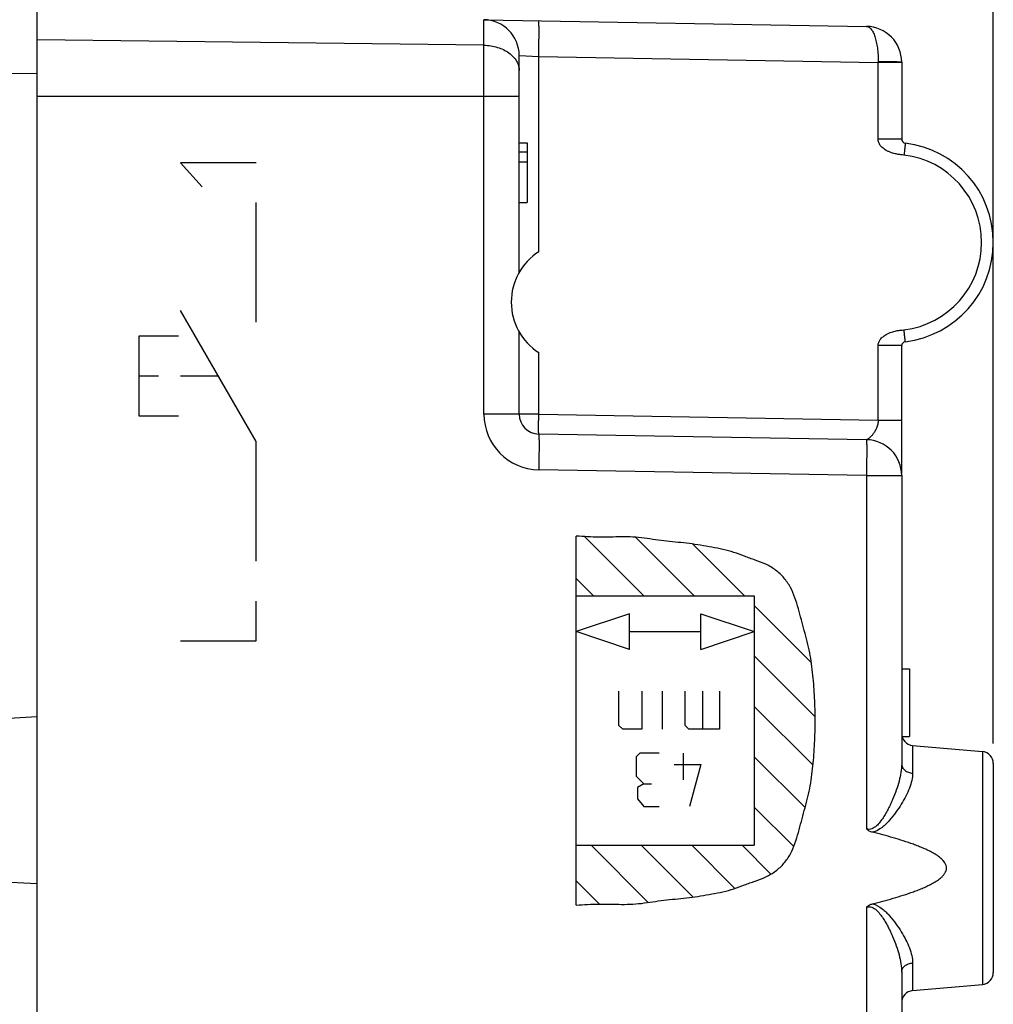
# Model space of a CAD drawing. Units: millimetres. Extents: x 111 to 251, y 87 to 155.
# Drawn here: x 131 to 155, y 106 to 131 of the extents above; entities that cross this region are included whole.
import ezdxf

# ---------------------------------------------------------------- set-up
doc = ezdxf.new("R2010")
doc.units = ezdxf.units.MM
doc.header["$LTSCALE"] = 16.335
doc.layers.get('0').update_dxf_attribs({"linetype": 'CONTINUOUS'})
for name, color, linetype in [('ASSI', 7, 'CONTINUOUS'), ('DRAFT', 7, 'CONTINUOUS'), ('RACCORDO', 7, 'CONTINUOUS')]:
    doc.layers.add(name, color=color, linetype=linetype)
doc.styles.get("Standard").update_dxf_attribs({"font": 'txt', "width": 0.8})
doc.dimstyles.new('DIMSTYLE_1', dxfattribs={"dimtxt": 3, "dimasz": 3, "dimexe": 1.5, "dimexo": 0.5, "dimgap": 0.75, "dimtad": 1, "dimtxsty": 'STANDARD', "dimblk": '_FILLED', "dimblk1": '_FILLED', "dimblk2": '_FILLED', "dimcen": 0.09, "dimazin": 2, "dimtfac": 1, "dimtofl": 0, "dimtmove": 0, "dimatfit": 3, "dimldrblk": '_FILLED', "dimfxl": 1, "dimtolj": 1, "dimarcsym": 0})

# ---------------------------------------------------------------- blocks, each defined once
blk = doc.blocks.new('_FILLED')
at = {"color": 0, "linetype": 'BYBLOCK'}
blk.add_solid([(0, 0), (-1, 0.3167), (-1, -0.3167)], dxfattribs=at)
blk = doc.blocks.new('*D2')
at = {"color": 7, "linetype": 'CONTINUOUS'}
for p, q in [((115.514, 136.381), (115.514, 146.296)), ((155.014, 113.018), (155.014, 146.296)), ((115.514, 144.796), (135.264, 144.796)), ((155.014, 144.796), (135.264, 144.796))]:
    blk.add_line(p, q, dxfattribs=at)
at = {"color": 7, "linetype": 'CONTINUOUS', "xscale": 3, "yscale": 3, "zscale": 3, "rotation": 180}
blk.add_blockref('_FILLED', (115.514, 144.796), dxfattribs=at)
at = {"color": 7, "linetype": 'CONTINUOUS', "xscale": 3, "yscale": 3, "zscale": 3}
blk.add_blockref('_FILLED', (155.014, 144.796), dxfattribs=at)
blk = doc.blocks.new('*D3')
at = {"color": 7, "linetype": 'CONTINUOUS'}
for p, q in [((111.314, 123.579), (111.314, 152.792)), ((155.014, 113.018), (155.014, 152.792)), ((111.314, 151.292), (133.164, 151.292)), ((155.014, 151.292), (133.164, 151.292))]:
    blk.add_line(p, q, dxfattribs=at)
at = {"color": 7, "linetype": 'CONTINUOUS', "xscale": 3, "yscale": 3, "zscale": 3, "rotation": 180}
blk.add_blockref('_FILLED', (111.314, 151.292), dxfattribs=at)
at = {"color": 7, "linetype": 'CONTINUOUS', "xscale": 3, "yscale": 3, "zscale": 3}
blk.add_blockref('_FILLED', (155.014, 151.292), dxfattribs=at)

msp = doc.modelspace()

# ---------------------------------------------------------------- linework, layer by layer
at = {"color": 7, "linetype": 'CONTINUOUS'}
for p, q in [((131.014, 90.186), (131.014, 133.003)), ((142.233, 131.184), (151.829, 131.017)), ((143.114, 124.843), (143.114, 130.284)), ((152.714, 130.117), (152.714, 128.185)), ((143.114, 128.095), (143.314, 128.095)), ((143.314, 128.095), (143.314, 126.595)), ((143.114, 127.871), (143.314, 127.871)), ((143.114, 127.616), (143.314, 127.616)), ((143.114, 126.595), (143.314, 126.595)), ((143.114, 121.286), (143.114, 123.346)), ((152.714, 119.801), (152.714, 123.004)), ((151.829, 120.642), (143.605, 120.786)), ((152.714, 119.852), (152.714, 119.884)), ((152.714, 119.743), (152.714, 112.507)), ((152.714, 114.895), (152.914, 114.895)), ((152.914, 114.895), (152.914, 113.195)), ((131.014, 113.685), (124.51, 113.345)), ((152.723, 113.195), (152.914, 113.195)), ((152.987, 112.971), (154.74, 112.817)), ((155.014, 112.518), (155.014, 107.271)), ((124.51, 109.845), (131.014, 109.504)), ((152.714, 107.282), (152.714, 103.297)), ((152.987, 106.819), (154.74, 106.972))]:
    msp.add_line(p, q, dxfattribs=at)
at = {"color": 250, "linetype": 'CONTINUOUS'}
for p, q in [((142.229, 121.286), (142.229, 131.184)), ((142.229, 130.542), (131.014, 130.68)), ((143.114, 130.284), (143.605, 130.26)), ((143.605, 125.358), (143.605, 130.26)), ((143.605, 130.26), (152.124, 130.112)), ((152.124, 130.127), (152.124, 130.112)), ((152.124, 128.185), (152.124, 130.112)), ((152.714, 130.112), (152.124, 130.112)), ((131.014, 129.828), (120.514, 129.866)), ((131.014, 129.266), (143.114, 129.266)), ((152.714, 128.185), (152.124, 128.185)), ((134.614, 127.595), (135.154, 126.99)), ((136.514, 127.595), (134.614, 127.595)), ((136.514, 123.595), (136.514, 126.595)), ((136.514, 120.595), (134.614, 123.885)), ((133.564, 123.24), (133.564, 121.24)), ((134.564, 123.24), (133.564, 123.24)), ((143.605, 121.286), (143.605, 122.831)), ((152.714, 123.004), (152.124, 123.004)), ((152.124, 121.137), (152.124, 123.004)), ((134.064, 122.24), (133.564, 122.24)), ((135.564, 122.24), (134.614, 122.24)), ((133.564, 121.24), (134.564, 121.24)), ((143.605, 121.286), (142.229, 121.286)), ((143.605, 121.286), (152.124, 121.137)), ((152.124, 121.137), (152.714, 121.137)), ((136.514, 117.595), (136.514, 120.595)), ((151.829, 119.743), (143.605, 119.886)), ((151.829, 119.743), (152.714, 119.743)), ((151.829, 119.743), (151.829, 110.876)), ((144.545, 108.963), (144.545, 118.226)), ((144.755, 118.212), (146.243, 116.723)), ((146.035, 118.195), (147.507, 116.723)), ((147.466, 118.028), (148.77, 116.723)), ((144.545, 117.157), (144.979, 116.723)), ((144.545, 116.723), (149.014, 116.723)), ((149.014, 116.723), (149.014, 110.466)), ((136.514, 115.595), (136.514, 116.595)), ((149.014, 116.48), (150.448, 115.046)), ((145.886, 116.276), (144.545, 115.829)), ((145.886, 115.382), (145.886, 116.276)), ((147.673, 116.276), (149.014, 115.829)), ((147.673, 115.382), (147.673, 116.276)), ((145.886, 115.382), (144.545, 115.829)), ((145.886, 115.829), (147.673, 115.829)), ((147.673, 115.382), (149.014, 115.829)), ((134.614, 115.595), (136.514, 115.595)), ((149.014, 115.216), (150.542, 113.687)), ((145.618, 113.474), (145.618, 114.336)), ((146.192, 114.336), (146.192, 113.378)), ((146.703, 114.336), (146.703, 113.378)), ((147.277, 113.474), (147.277, 114.336)), ((147.724, 113.378), (147.724, 114.336)), ((148.139, 114.336), (148.139, 113.378)), ((149.014, 113.952), (150.488, 112.476)), ((145.713, 113.378), (145.618, 113.474)), ((147.373, 113.378), (147.277, 113.474)), ((146.192, 113.378), (145.713, 113.378)), ((148.139, 113.378), (147.373, 113.378)), ((152.987, 112.971), (152.987, 112.276)), ((146.144, 112.777), (146.048, 112.681)), ((146.048, 112.681), (146.048, 112.202)), ((146.623, 112.777), (146.144, 112.777)), ((147.229, 112.777), (147.229, 112.106)), ((149.014, 112.688), (150.289, 111.412)), ((154.74, 112.817), (154.74, 106.972)), ((147.006, 112.489), (147.676, 112.489)), ((147.676, 112.489), (147.389, 111.436)), ((146.048, 112.202), (146.24, 112.011)), ((146.24, 112.011), (146.08, 111.915)), ((146.24, 112.011), (146.431, 112.011)), ((146.08, 111.915), (146.08, 111.627)), ((146.08, 111.627), (146.24, 111.436)), ((146.24, 111.436), (146.623, 111.436)), ((149.014, 111.423), (150.005, 110.432)), ((144.545, 110.466), (149.014, 110.466)), ((144.916, 110.466), (146.351, 109.03)), ((146.179, 110.466), (147.482, 109.163)), ((147.443, 110.466), (148.527, 109.381)), ((148.707, 110.466), (149.432, 109.74)), ((144.545, 109.572), (145.126, 108.991)), ((151.829, 108.913), (151.829, 103.297)), ((152.987, 107.514), (152.987, 106.819))]:
    msp.add_line(p, q, dxfattribs=at)
at = {"color": 7, "linetype": 'CONTINUOUS'}
for centre, radius, start, end in [((142.214, 130.284), 0.9, 0, 89), ((151.814, 130.117), 0.9, 0, 89), ((152.814, 128.185), 0.1, 180, 263.2018), ((152.505, 125.595), 2.509, 276.7959, 83.2041), ((144.414, 124.095), 1.5, 122.6258, 237.3742), ((152.814, 123.004), 0.1, 96.7968, 180), ((143.614, 121.286), 0.5, 180, 269), ((151.814, 119.743), 0.9, 0, 89), ((153.014, 113.269), 0.3, 180, 265), ((154.714, 112.518), 0.3, 0, 85), ((154.714, 107.271), 0.3, 275, 360), ((153.014, 106.52), 0.3, 95, 180)]:
    msp.add_arc(centre, radius, start, end, dxfattribs=at)
at = {"color": 250, "linetype": 'CONTINUOUS'}
for centre, radius, start, end in [((152.51, 125.595), 2.209, 276.7942, 83.2055), ((143.629, 121.286), 1.4, 180.0016, 268.9984)]:
    msp.add_arc(centre, radius, start, end, dxfattribs=at)
for points, knots in [([(143.605, 130.26), (143.606, 130.319), (143.608, 130.434), (143.61, 130.6), (143.611, 130.732), (143.611, 130.829), (143.611, 130.895), (143.611, 130.954), (143.611, 131.006), (143.61, 131.051), (143.61, 131.089), (143.609, 131.116), (143.608, 131.133), (143.608, 131.142), (143.607, 131.15), (143.606, 131.155), (143.606, 131.158), (143.605, 131.16), (143.605, 131.16)], [0, 0, 0, 0, 0.194912, 0.382478, 0.555216, 0.63399, 0.706674, 0.772536, 0.830971, 0.881408, 0.923354, 0.956439, 0.969548, 0.98032, 0.988742, 0.994807, 0.99852, 1, 1, 1, 1]), ([(151.829, 131.017), (151.839, 131.017), (151.86, 131.013), (151.889, 131), (151.918, 130.979), (151.956, 130.938), (152.001, 130.866), (152.044, 130.757), (152.08, 130.624), (152.107, 130.47), (152.122, 130.303), (152.125, 130.186), (152.124, 130.127)], [0, 0, 0, 0, 0.030342, 0.061939, 0.096948, 0.136753, 0.232407, 0.350598, 0.490431, 0.648678, 0.820639, 1, 1, 1, 1]), ([(142.229, 130.542), (142.344, 130.541), (142.565, 130.508), (142.814, 130.393), (142.967, 130.261), (143.05, 130.152), (143.102, 130.031), (143.114, 129.947), (143.114, 129.906)], [0, 0, 0, 0, 0.28718, 0.553395, 0.675227, 0.789034, 0.896397, 1, 1, 1, 1]), ([(152.685, 130.12), (152.657, 130.122), (152.586, 130.123), (152.46, 130.126), (152.301, 130.127), (152.185, 130.127), (152.124, 130.127)], [0, 0, 0, 0, 0.148801, 0.380828, 0.673906, 1, 1, 1, 1]), ([(152.714, 130.117), (152.714, 130.117), (152.713, 130.117), (152.711, 130.118), (152.705, 130.119), (152.696, 130.119), (152.689, 130.12), (152.685, 130.12)], [0, 0, 0, 0, 0.020824, 0.069678, 0.258347, 0.56881, 1, 1, 1, 1]), ([(152.771, 127.788), (152.744, 127.791), (152.686, 127.796), (152.611, 127.806), (152.544, 127.82), (152.485, 127.835), (152.421, 127.858), (152.337, 127.895), (152.252, 127.95), (152.177, 128.024), (152.134, 128.101), (152.124, 128.157), (152.124, 128.185)], [0, 0, 0, 0, 0.100832, 0.210956, 0.274494, 0.347965, 0.433121, 0.522058, 0.680449, 0.799042, 0.899089, 1, 1, 1, 1]), ([(152.802, 128.086), (152.802, 128.086), (152.802, 128.083), (152.802, 128.079), (152.802, 128.072), (152.801, 128.062), (152.8, 128.049), (152.799, 128.034), (152.797, 128.017), (152.794, 127.99), (152.79, 127.951), (152.784, 127.9), (152.778, 127.845), (152.774, 127.807), (152.771, 127.788)], [0, 0, 0, 0, 0.005105, 0.019583, 0.043462, 0.076522, 0.118469, 0.168885, 0.2273, 0.29316, 0.44465, 0.617384, 0.804915, 1, 1, 1, 1]), ([(152.124, 123.004), (152.124, 123.032), (152.134, 123.088), (152.177, 123.166), (152.252, 123.239), (152.337, 123.294), (152.421, 123.331), (152.485, 123.354), (152.544, 123.37), (152.611, 123.383), (152.686, 123.393), (152.744, 123.398), (152.771, 123.401)], [0, 0, 0, 0, 0.100914, 0.200965, 0.31956, 0.47794, 0.566881, 0.652043, 0.725511, 0.789038, 0.899148, 1, 1, 1, 1]), ([(152.802, 123.104), (152.802, 123.104), (152.802, 123.106), (152.802, 123.11), (152.802, 123.118), (152.801, 123.127), (152.8, 123.14), (152.799, 123.155), (152.797, 123.172), (152.794, 123.199), (152.79, 123.238), (152.784, 123.289), (152.778, 123.344), (152.774, 123.382), (152.771, 123.401)], [0, 0, 0, 0, 0.005105, 0.019583, 0.043462, 0.076522, 0.118469, 0.168885, 0.227299, 0.29316, 0.444649, 0.617384, 0.804915, 1, 1, 1, 1]), ([(143.605, 120.786), (143.605, 120.786), (143.604, 120.787), (143.604, 120.789), (143.604, 120.792), (143.603, 120.798), (143.603, 120.809), (143.602, 120.826), (143.602, 120.846), (143.601, 120.872), (143.601, 120.901), (143.601, 120.947), (143.601, 121.012), (143.602, 121.097), (143.603, 121.19), (143.604, 121.253), (143.605, 121.286)], [0, 0, 0, 0, 0.001481, 0.0052, 0.011271, 0.019695, 0.043559, 0.076643, 0.118606, 0.169026, 0.227468, 0.293358, 0.444758, 0.617504, 0.805189, 1, 1, 1, 1]), ([(152.124, 121.137), (152.125, 121.102), (152.116, 121.033), (152.085, 120.938), (152.044, 120.854), (151.997, 120.783), (151.954, 120.733), (151.919, 120.701), (151.895, 120.681), (151.873, 120.665), (151.855, 120.655), (151.843, 120.649), (151.837, 120.645), (151.832, 120.644), (151.83, 120.642), (151.829, 120.642)], [0, 0, 0, 0, 0.174126, 0.341487, 0.497454, 0.639529, 0.766129, 0.823061, 0.875106, 0.921322, 0.959953, 0.975504, 0.987816, 0.996206, 1, 1, 1, 1]), ([(143.605, 120.786), (143.605, 120.786), (143.606, 120.784), (143.606, 120.781), (143.607, 120.775), (143.608, 120.768), (143.608, 120.758), (143.609, 120.741), (143.61, 120.715), (143.61, 120.677), (143.611, 120.632), (143.611, 120.579), (143.611, 120.52), (143.611, 120.455), (143.611, 120.358), (143.61, 120.226), (143.608, 120.059), (143.606, 119.945), (143.605, 119.886)], [0, 0, 0, 0, 0.00148, 0.005193, 0.011258, 0.01968, 0.030452, 0.043561, 0.076646, 0.118592, 0.169029, 0.227464, 0.293326, 0.36601, 0.444784, 0.617522, 0.805088, 1, 1, 1, 1]), ([(151.829, 120.642), (151.83, 120.642), (151.83, 120.64), (151.831, 120.638), (151.831, 120.632), (151.832, 120.624), (151.833, 120.615), (151.833, 120.598), (151.834, 120.571), (151.835, 120.534), (151.835, 120.488), (151.836, 120.436), (151.836, 120.377), (151.836, 120.312), (151.835, 120.214), (151.834, 120.082), (151.832, 119.916), (151.83, 119.801), (151.829, 119.743)], [0, 0, 0, 0, 0.00148, 0.005193, 0.011258, 0.01968, 0.030452, 0.043561, 0.076646, 0.118592, 0.169029, 0.227464, 0.293326, 0.36601, 0.444784, 0.617522, 0.805088, 1, 1, 1, 1]), ([(150.542, 113.595), (150.542, 113.785), (150.533, 114.165), (150.498, 114.639), (150.454, 115.017), (150.41, 115.299), (150.342, 115.576), (150.245, 115.944), (150.124, 116.402), (149.985, 116.863), (149.767, 117.181), (149.556, 117.378), (149.308, 117.526), (149.084, 117.608), (148.904, 117.669), (148.725, 117.735), (148.504, 117.82), (148.228, 117.895), (147.948, 117.946), (147.667, 117.995), (147.385, 118.041), (147.102, 118.068), (146.818, 118.091), (146.535, 118.13), (146.254, 118.175), (145.97, 118.203), (145.685, 118.208), (145.4, 118.198), (145.115, 118.196), (144.83, 118.206), (144.64, 118.219), (144.545, 118.226)], [0, 0, 0, 0, 0.062466, 0.124951, 0.1562, 0.187424, 0.218648, 0.249824, 0.31236, 0.374939, 0.406236, 0.437812, 0.469137, 0.500358, 0.516021, 0.531675, 0.562898, 0.594039, 0.625297, 0.65657, 0.687773, 0.718981, 0.750211, 0.781418, 0.812645, 0.843883, 0.875091, 0.906315, 0.937543, 0.968773, 1, 1, 1, 1]), ([(144.545, 108.963), (144.64, 108.971), (144.83, 108.983), (145.115, 108.993), (145.4, 108.991), (145.685, 108.981), (145.97, 108.986), (146.254, 109.014), (146.535, 109.06), (146.818, 109.098), (147.102, 109.121), (147.385, 109.148), (147.667, 109.194), (147.948, 109.243), (148.228, 109.294), (148.504, 109.37), (148.725, 109.454), (148.904, 109.52), (149.084, 109.581), (149.308, 109.663), (149.556, 109.811), (149.767, 110.008), (149.985, 110.326), (150.124, 110.787), (150.245, 111.245), (150.342, 111.613), (150.41, 111.89), (150.454, 112.172), (150.498, 112.55), (150.533, 113.024), (150.542, 113.404), (150.542, 113.595)], [0, 0, 0, 0, 0.031227, 0.062457, 0.093685, 0.124909, 0.156117, 0.187355, 0.218582, 0.249789, 0.281019, 0.312227, 0.34343, 0.374703, 0.405961, 0.437102, 0.468325, 0.483979, 0.499642, 0.530863, 0.562188, 0.593764, 0.625061, 0.68764, 0.750176, 0.781352, 0.812576, 0.8438, 0.875049, 0.937534, 1, 1, 1, 1]), ([(152.714, 112.507), (152.714, 112.436), (152.699, 112.29), (152.65, 112.07), (152.579, 111.843), (152.504, 111.653), (152.435, 111.499), (152.378, 111.383), (152.316, 111.269), (152.248, 111.156), (152.171, 111.047), (152.097, 110.963), (152.027, 110.907), (151.966, 110.875), (151.897, 110.861), (151.851, 110.869), (151.829, 110.876)], [0, 0, 0, 0, 0.106633, 0.220672, 0.340949, 0.466206, 0.530365, 0.595382, 0.661156, 0.727598, 0.794638, 0.862222, 0.896312, 0.930602, 0.965177, 1, 1, 1, 1]), ([(152.714, 112.507), (152.714, 112.478), (152.729, 112.417), (152.791, 112.343), (152.881, 112.293), (152.951, 112.278), (152.987, 112.276)], [0, 0, 0, 0, 0.221359, 0.459787, 0.721362, 1, 1, 1, 1]), ([(152.987, 112.276), (152.987, 112.215), (152.97, 112.086), (152.909, 111.894), (152.819, 111.695), (152.705, 111.492), (152.57, 111.289), (152.439, 111.124), (152.321, 110.999), (152.19, 110.883), (152.071, 110.811), (151.984, 110.792)], [0, 0, 0, 0, 0.098206, 0.2064, 0.323816, 0.448955, 0.580311, 0.716597, 0.786303, 0.856926, 1, 1, 1, 1]), ([(151.984, 108.997), (152.071, 108.978), (152.19, 108.906), (152.321, 108.79), (152.439, 108.665), (152.57, 108.5), (152.705, 108.297), (152.819, 108.094), (152.909, 107.895), (152.97, 107.703), (152.987, 107.575), (152.987, 107.514)], [0, 0, 0, 0, 0.143088, 0.213707, 0.283409, 0.419687, 0.551035, 0.676169, 0.793585, 0.90179, 1, 1, 1, 1]), ([(151.829, 108.913), (151.851, 108.92), (151.897, 108.928), (151.966, 108.915), (152.027, 108.883), (152.097, 108.826), (152.171, 108.742), (152.248, 108.633), (152.316, 108.521), (152.378, 108.406), (152.435, 108.29), (152.504, 108.137), (152.579, 107.946), (152.65, 107.719), (152.699, 107.499), (152.714, 107.353), (152.714, 107.282)], [0, 0, 0, 0, 0.034815, 0.069397, 0.103694, 0.137802, 0.205384, 0.272422, 0.33886, 0.40463, 0.469644, 0.533799, 0.65905, 0.779323, 0.893366, 1, 1, 1, 1]), ([(152.714, 107.282), (152.714, 107.311), (152.729, 107.372), (152.791, 107.446), (152.881, 107.496), (152.951, 107.511), (152.987, 107.514)], [0, 0, 0, 0, 0.221357, 0.459786, 0.721362, 1, 1, 1, 1])]:
    msp.add_open_spline(points, degree=3, knots=knots, dxfattribs=at)
at = {"color": 7, "linetype": 'CONTINUOUS'}
for points, knots in [([(151.984, 110.792), (151.956, 110.799), (151.899, 110.82), (151.851, 110.856), (151.829, 110.876)], [0, 0, 0, 0, 0.500078, 1, 1, 1, 1]), ([(151.984, 108.997), (152.07, 109.019), (152.243, 109.063), (152.5, 109.135), (152.755, 109.212), (152.966, 109.283), (153.132, 109.346), (153.256, 109.396), (153.377, 109.451), (153.496, 109.512), (153.61, 109.581), (153.699, 109.649), (153.762, 109.713), (153.802, 109.767), (153.831, 109.827), (153.842, 109.895), (153.831, 109.962), (153.802, 110.023), (153.762, 110.076), (153.699, 110.14), (153.61, 110.208), (153.496, 110.277), (153.378, 110.338), (153.256, 110.393), (153.133, 110.443), (152.966, 110.506), (152.755, 110.577), (152.5, 110.655), (152.243, 110.726), (152.071, 110.77), (151.984, 110.792)], [0, 0, 0, 0, 0.062482, 0.124965, 0.187447, 0.249928, 0.28117, 0.312413, 0.343655, 0.374899, 0.406141, 0.437381, 0.453023, 0.468669, 0.484354, 0.499998, 0.515663, 0.531329, 0.546981, 0.562621, 0.59386, 0.625102, 0.656345, 0.687588, 0.71883, 0.750072, 0.812553, 0.875035, 0.937518, 1, 1, 1, 1]), ([(151.829, 108.913), (151.851, 108.933), (151.899, 108.969), (151.955, 108.99), (151.984, 108.997)], [0, 0, 0, 0, 0.499941, 1, 1, 1, 1])]:
    msp.add_open_spline(points, degree=3, knots=knots, dxfattribs=at)
at = {"layer": 'ASSI', "color": 250, "linetype": 'CONTINUOUS'}
for p, q in [((143.605, 125.358), (143.605, 130.26)), ((143.605, 121.286), (143.605, 122.831))]:
    msp.add_line(p, q, dxfattribs=at)
at = {"layer": 'ASSI', "color": 7, "linetype": 'CONTINUOUS'}
for p, q in [((143.114, 124.843), (143.114, 129.266)), ((143.114, 121.286), (143.114, 123.346))]:
    msp.add_line(p, q, dxfattribs=at)
msp.add_arc((144.414, 124.095), 1.5, 122.6258, 237.3742, dxfattribs=at)
at = {"layer": 'DRAFT', "color": 7, "linetype": 'CONTINUOUS'}
for p, q in [((131.014, 93.405), (131.014, 129.784)), ((152.987, 112.971), (154.74, 112.817)), ((152.987, 106.819), (154.74, 106.972))]:
    msp.add_line(p, q, dxfattribs=at)
at = {"layer": 'RACCORDO', "color": 250, "linetype": 'CONTINUOUS'}
for p, q in [((142.229, 121.286), (142.229, 131.184)), ((142.229, 130.542), (131.014, 130.68)), ((143.114, 130.284), (143.605, 130.26)), ((143.605, 130.26), (152.124, 130.112)), ((152.124, 130.127), (152.124, 130.112)), ((152.124, 128.185), (152.124, 130.112)), ((152.714, 130.112), (152.124, 130.112)), ((131.014, 129.266), (143.114, 129.266)), ((152.714, 128.185), (152.124, 128.185)), ((152.714, 123.004), (152.124, 123.004)), ((152.124, 121.137), (152.124, 123.004)), ((143.605, 121.286), (142.229, 121.286)), ((143.605, 121.286), (152.124, 121.137)), ((152.124, 121.137), (152.714, 121.137)), ((151.829, 119.743), (143.605, 119.886)), ((151.829, 119.743), (152.714, 119.743)), ((151.829, 119.743), (151.829, 110.876)), ((152.987, 112.971), (152.987, 112.276)), ((154.74, 112.817), (154.74, 106.972)), ((151.829, 108.913), (151.829, 103.297)), ((152.987, 107.514), (152.987, 106.819))]:
    msp.add_line(p, q, dxfattribs=at)
at = {"layer": 'RACCORDO', "color": 7, "linetype": 'CONTINUOUS'}
for p, q in [((142.233, 131.184), (151.829, 131.017)), ((143.114, 129.266), (143.114, 130.284)), ((152.714, 130.117), (152.714, 128.185)), ((152.714, 119.801), (152.714, 123.004)), ((151.829, 120.642), (143.605, 120.786)), ((152.714, 119.852), (152.714, 119.884)), ((152.714, 119.743), (152.714, 112.507)), ((155.014, 112.518), (155.014, 107.271)), ((152.714, 107.282), (152.714, 103.297))]:
    msp.add_line(p, q, dxfattribs=at)
for centre, radius, start, end in [((142.214, 130.284), 0.9, 0, 89), ((151.814, 130.117), 0.9, 0, 89), ((152.814, 128.185), 0.1, 180, 263.2018), ((152.505, 125.595), 2.509, 276.7959, 83.2041), ((152.814, 123.004), 0.1, 96.7968, 180), ((143.614, 121.286), 0.5, 180, 269), ((151.814, 119.743), 0.9, 0, 89), ((153.014, 113.269), 0.3, 180, 265), ((154.714, 112.518), 0.3, 0, 85), ((154.714, 107.271), 0.3, 275, 360), ((153.014, 106.52), 0.3, 95, 180)]:
    msp.add_arc(centre, radius, start, end, dxfattribs=at)
at = {"layer": 'RACCORDO', "color": 250, "linetype": 'CONTINUOUS'}
for centre, radius, start, end in [((152.51, 125.595), 2.209, 276.7942, 83.2055), ((143.629, 121.286), 1.4, 180.0016, 268.9984)]:
    msp.add_arc(centre, radius, start, end, dxfattribs=at)
for points, knots in [([(143.605, 130.26), (143.606, 130.319), (143.608, 130.434), (143.61, 130.6), (143.611, 130.732), (143.611, 130.829), (143.611, 130.895), (143.611, 130.954), (143.611, 131.006), (143.61, 131.051), (143.61, 131.089), (143.609, 131.116), (143.608, 131.133), (143.608, 131.142), (143.607, 131.15), (143.606, 131.155), (143.606, 131.158), (143.605, 131.16), (143.605, 131.16)], [0, 0, 0, 0, 0.194912, 0.382478, 0.555216, 0.63399, 0.706674, 0.772536, 0.830971, 0.881408, 0.923354, 0.956439, 0.969548, 0.98032, 0.988742, 0.994807, 0.99852, 1, 1, 1, 1]), ([(151.829, 131.017), (151.839, 131.017), (151.86, 131.013), (151.889, 131), (151.918, 130.979), (151.956, 130.938), (152.001, 130.866), (152.044, 130.757), (152.08, 130.624), (152.107, 130.47), (152.122, 130.303), (152.125, 130.186), (152.124, 130.127)], [0, 0, 0, 0, 0.030342, 0.061939, 0.096948, 0.136753, 0.232407, 0.350598, 0.490431, 0.648678, 0.820639, 1, 1, 1, 1]), ([(142.229, 130.542), (142.344, 130.541), (142.565, 130.508), (142.814, 130.393), (142.967, 130.261), (143.05, 130.152), (143.102, 130.031), (143.114, 129.947), (143.114, 129.906)], [0, 0, 0, 0, 0.28718, 0.553395, 0.675227, 0.789034, 0.896397, 1, 1, 1, 1]), ([(152.685, 130.12), (152.657, 130.122), (152.586, 130.123), (152.46, 130.126), (152.301, 130.127), (152.185, 130.127), (152.124, 130.127)], [0, 0, 0, 0, 0.148801, 0.380828, 0.673906, 1, 1, 1, 1]), ([(152.714, 130.117), (152.714, 130.117), (152.713, 130.117), (152.711, 130.118), (152.705, 130.119), (152.696, 130.119), (152.689, 130.12), (152.685, 130.12)], [0, 0, 0, 0, 0.020824, 0.069678, 0.258347, 0.56881, 1, 1, 1, 1]), ([(152.771, 127.788), (152.744, 127.791), (152.686, 127.796), (152.611, 127.806), (152.544, 127.82), (152.485, 127.835), (152.421, 127.858), (152.337, 127.895), (152.252, 127.95), (152.177, 128.024), (152.134, 128.101), (152.124, 128.157), (152.124, 128.185)], [0, 0, 0, 0, 0.100832, 0.210956, 0.274494, 0.347965, 0.433121, 0.522058, 0.680449, 0.799042, 0.899089, 1, 1, 1, 1]), ([(152.802, 128.086), (152.802, 128.086), (152.802, 128.083), (152.802, 128.079), (152.802, 128.072), (152.801, 128.062), (152.8, 128.049), (152.799, 128.034), (152.797, 128.017), (152.794, 127.99), (152.79, 127.951), (152.784, 127.9), (152.778, 127.845), (152.774, 127.807), (152.771, 127.788)], [0, 0, 0, 0, 0.005105, 0.019583, 0.043462, 0.076522, 0.118469, 0.168885, 0.2273, 0.29316, 0.44465, 0.617384, 0.804915, 1, 1, 1, 1]), ([(152.124, 123.004), (152.124, 123.032), (152.134, 123.088), (152.177, 123.166), (152.252, 123.239), (152.337, 123.294), (152.421, 123.331), (152.485, 123.354), (152.544, 123.37), (152.611, 123.383), (152.686, 123.393), (152.744, 123.398), (152.771, 123.401)], [0, 0, 0, 0, 0.100914, 0.200965, 0.31956, 0.47794, 0.566881, 0.652043, 0.725511, 0.789038, 0.899148, 1, 1, 1, 1]), ([(152.802, 123.104), (152.802, 123.104), (152.802, 123.106), (152.802, 123.11), (152.802, 123.118), (152.801, 123.127), (152.8, 123.14), (152.799, 123.155), (152.797, 123.172), (152.794, 123.199), (152.79, 123.238), (152.784, 123.289), (152.778, 123.344), (152.774, 123.382), (152.771, 123.401)], [0, 0, 0, 0, 0.005105, 0.019583, 0.043462, 0.076522, 0.118469, 0.168885, 0.227299, 0.29316, 0.444649, 0.617384, 0.804915, 1, 1, 1, 1]), ([(143.605, 120.786), (143.605, 120.786), (143.604, 120.787), (143.604, 120.789), (143.604, 120.792), (143.603, 120.798), (143.603, 120.809), (143.602, 120.826), (143.602, 120.846), (143.601, 120.872), (143.601, 120.901), (143.601, 120.947), (143.601, 121.012), (143.602, 121.097), (143.603, 121.19), (143.604, 121.253), (143.605, 121.286)], [0, 0, 0, 0, 0.001481, 0.0052, 0.011271, 0.019695, 0.043559, 0.076643, 0.118606, 0.169026, 0.227468, 0.293358, 0.444758, 0.617504, 0.805189, 1, 1, 1, 1]), ([(152.124, 121.137), (152.125, 121.102), (152.116, 121.033), (152.085, 120.938), (152.044, 120.854), (151.997, 120.783), (151.954, 120.733), (151.919, 120.701), (151.895, 120.681), (151.873, 120.665), (151.855, 120.655), (151.843, 120.649), (151.837, 120.645), (151.832, 120.644), (151.83, 120.642), (151.829, 120.642)], [0, 0, 0, 0, 0.174126, 0.341487, 0.497454, 0.639529, 0.766129, 0.823061, 0.875106, 0.921322, 0.959953, 0.975504, 0.987816, 0.996206, 1, 1, 1, 1]), ([(143.605, 120.786), (143.605, 120.786), (143.606, 120.784), (143.606, 120.781), (143.607, 120.775), (143.608, 120.768), (143.608, 120.758), (143.609, 120.741), (143.61, 120.715), (143.61, 120.677), (143.611, 120.632), (143.611, 120.579), (143.611, 120.52), (143.611, 120.455), (143.611, 120.358), (143.61, 120.226), (143.608, 120.059), (143.606, 119.945), (143.605, 119.886)], [0, 0, 0, 0, 0.00148, 0.005193, 0.011258, 0.01968, 0.030452, 0.043561, 0.076646, 0.118592, 0.169029, 0.227464, 0.293326, 0.36601, 0.444784, 0.617522, 0.805088, 1, 1, 1, 1]), ([(151.829, 120.642), (151.83, 120.642), (151.83, 120.64), (151.831, 120.638), (151.831, 120.632), (151.832, 120.624), (151.833, 120.615), (151.833, 120.598), (151.834, 120.571), (151.835, 120.534), (151.835, 120.488), (151.836, 120.436), (151.836, 120.377), (151.836, 120.312), (151.835, 120.214), (151.834, 120.082), (151.832, 119.916), (151.83, 119.801), (151.829, 119.743)], [0, 0, 0, 0, 0.00148, 0.005193, 0.011258, 0.01968, 0.030452, 0.043561, 0.076646, 0.118592, 0.169029, 0.227464, 0.293326, 0.36601, 0.444784, 0.617522, 0.805088, 1, 1, 1, 1]), ([(152.714, 112.507), (152.714, 112.436), (152.699, 112.29), (152.65, 112.07), (152.579, 111.843), (152.504, 111.653), (152.435, 111.499), (152.378, 111.383), (152.316, 111.269), (152.248, 111.156), (152.171, 111.047), (152.097, 110.963), (152.027, 110.907), (151.966, 110.875), (151.897, 110.861), (151.851, 110.869), (151.829, 110.876)], [0, 0, 0, 0, 0.106633, 0.220672, 0.340949, 0.466206, 0.530365, 0.595382, 0.661156, 0.727598, 0.794638, 0.862222, 0.896312, 0.930602, 0.965177, 1, 1, 1, 1]), ([(152.714, 112.507), (152.714, 112.478), (152.729, 112.417), (152.791, 112.343), (152.881, 112.293), (152.951, 112.278), (152.987, 112.276)], [0, 0, 0, 0, 0.221359, 0.459787, 0.721362, 1, 1, 1, 1]), ([(152.987, 112.276), (152.987, 112.215), (152.97, 112.086), (152.909, 111.894), (152.819, 111.695), (152.705, 111.492), (152.57, 111.289), (152.439, 111.124), (152.321, 110.999), (152.19, 110.883), (152.071, 110.811), (151.984, 110.792)], [0, 0, 0, 0, 0.098206, 0.2064, 0.323816, 0.448955, 0.580311, 0.716597, 0.786303, 0.856926, 1, 1, 1, 1]), ([(151.984, 108.997), (152.071, 108.978), (152.19, 108.906), (152.321, 108.79), (152.439, 108.665), (152.57, 108.5), (152.705, 108.297), (152.819, 108.094), (152.909, 107.895), (152.97, 107.703), (152.987, 107.575), (152.987, 107.514)], [0, 0, 0, 0, 0.143088, 0.213707, 0.283409, 0.419687, 0.551035, 0.676169, 0.793585, 0.90179, 1, 1, 1, 1]), ([(151.829, 108.913), (151.851, 108.92), (151.897, 108.928), (151.966, 108.915), (152.027, 108.883), (152.097, 108.826), (152.171, 108.742), (152.248, 108.633), (152.316, 108.521), (152.378, 108.406), (152.435, 108.29), (152.504, 108.137), (152.579, 107.946), (152.65, 107.719), (152.699, 107.499), (152.714, 107.353), (152.714, 107.282)], [0, 0, 0, 0, 0.034815, 0.069397, 0.103694, 0.137802, 0.205384, 0.272422, 0.33886, 0.40463, 0.469644, 0.533799, 0.65905, 0.779323, 0.893366, 1, 1, 1, 1]), ([(152.714, 107.282), (152.714, 107.311), (152.729, 107.372), (152.791, 107.446), (152.881, 107.496), (152.951, 107.511), (152.987, 107.514)], [0, 0, 0, 0, 0.221357, 0.459786, 0.721362, 1, 1, 1, 1])]:
    msp.add_open_spline(points, degree=3, knots=knots, dxfattribs=at)
at = {"layer": 'RACCORDO', "color": 7, "linetype": 'CONTINUOUS'}
for points, knots in [([(151.984, 110.792), (151.956, 110.799), (151.899, 110.82), (151.851, 110.856), (151.829, 110.876)], [0, 0, 0, 0, 0.500078, 1, 1, 1, 1]), ([(151.984, 108.997), (152.07, 109.019), (152.243, 109.063), (152.5, 109.135), (152.755, 109.212), (152.966, 109.283), (153.132, 109.346), (153.256, 109.396), (153.377, 109.451), (153.496, 109.512), (153.61, 109.581), (153.699, 109.649), (153.762, 109.713), (153.802, 109.767), (153.831, 109.827), (153.842, 109.895), (153.831, 109.962), (153.802, 110.023), (153.762, 110.076), (153.699, 110.14), (153.61, 110.208), (153.496, 110.277), (153.378, 110.338), (153.256, 110.393), (153.133, 110.443), (152.966, 110.506), (152.755, 110.577), (152.5, 110.655), (152.243, 110.726), (152.071, 110.77), (151.984, 110.792)], [0, 0, 0, 0, 0.062482, 0.124965, 0.187447, 0.249928, 0.28117, 0.312413, 0.343655, 0.374899, 0.406141, 0.437381, 0.453023, 0.468669, 0.484354, 0.499998, 0.515663, 0.531329, 0.546981, 0.562621, 0.59386, 0.625102, 0.656345, 0.687588, 0.71883, 0.750072, 0.812553, 0.875035, 0.937518, 1, 1, 1, 1]), ([(151.829, 108.913), (151.851, 108.933), (151.899, 108.969), (151.955, 108.99), (151.984, 108.997)], [0, 0, 0, 0, 0.499941, 1, 1, 1, 1])]:
    msp.add_open_spline(points, degree=3, knots=knots, dxfattribs=at)

# ---------------------------------------------------------------- dimensions: what is measured, and where the dimension line sits
at = {"color": 7, "linetype": 'CONTINUOUS'}
dim = msp.add_linear_dim(base=(155.014, 151.292), p1=(111.314, 123.079), p2=(155.014, 112.518), dimstyle='DIMSTYLE_1', dxfattribs=at)
dim.commit()
dim.dimension.update_dxf_attribs({"geometry": '*D3', "text_midpoint": (128.878, 151.292), "dimtype": 160})
dim = msp.add_linear_dim(base=(115.514, 144.796), p1=(155.014, 112.518), p2=(115.514, 135.881), angle=180, dimstyle='DIMSTYLE_1', dxfattribs=at)
dim.commit()
dim.dimension.update_dxf_attribs({"geometry": '*D2', "text_midpoint": (131.085, 144.796), "dimtype": 160})

doc.saveas('drawing.dxf')
